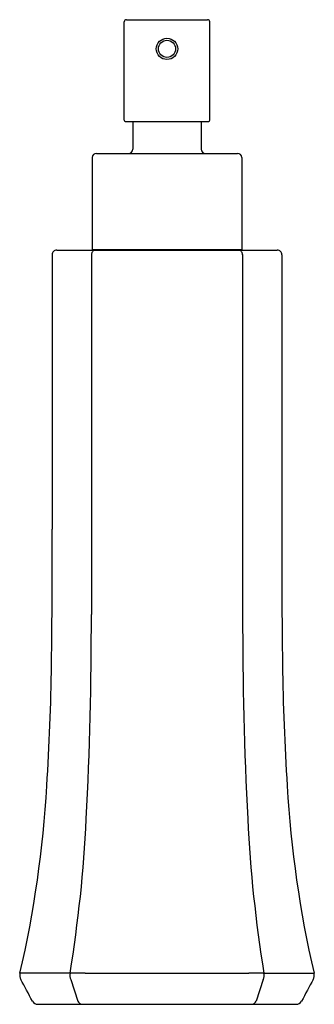
# Model space of a CAD drawing. Units: inches. Extents: x 3209.94 to 3212.65, y 184.94 to 194.03.
import ezdxf

# ---------------------------------------------------------------- set-up
doc = ezdxf.new("R2010")
doc.units = ezdxf.units.IN
doc.header["$LTSCALE"] = 0.64311
doc.header["$MEASUREMENT"] = 0
doc.layers.get('0').update_dxf_attribs({"color": 255, "linetype": 'CONTINUOUS'})
doc.layers.get('Defpoints').update_dxf_attribs({"linetype": 'CONTINUOUS'})
doc.styles.get("Standard").update_dxf_attribs({"font": 'txt', "width": 0.8})

msp = doc.modelspace()

# ---------------------------------------------------------------- linework, layer by layer
for p, q in [((3210.9232, 194.0281), (3211.6712, 194.0281)), ((3210.9035, 193.1015), (3210.9035, 194.0084)), ((3211.6909, 193.1015), (3211.6909, 194.0084)), ((3210.9153, 193.0897), (3211.6791, 193.0897)), ((3210.9822, 193.0897), (3210.9822, 192.8338)), ((3211.6122, 193.0897), (3211.6122, 192.8338)), ((3210.6082, 192.755), (3210.6082, 191.9086)), ((3210.6476, 192.7944), (3211.9468, 192.7944)), ((3211.9862, 192.755), (3211.9862, 191.9086)), ((3210.2394, 191.859), (3210.2394, 189.3269)), ((3210.2811, 191.9007), (3212.3133, 191.9007)), ((3210.6014, 191.8595), (3210.6004, 188.5387)), ((3210.6082, 191.9086), (3211.9862, 191.9086)), ((3211.993, 191.8595), (3211.994, 188.5387)), ((3212.355, 191.859), (3212.355, 189.3269)), ((3210.4042, 185.2273), (3209.9432, 185.2273)), ((3210.5522, 185.2273), (3212.0423, 185.2273)), ((3212.1902, 185.2273), (3212.6512, 185.2273)), ((3212.1902, 185.2273), (3212.6512, 185.2273)), ((3210.4103, 185.1688), (3210.4764, 184.9711)), ((3212.1842, 185.1688), (3212.118, 184.9711)), ((3210.1087, 184.9407), (3212.4858, 184.9407))]:
    msp.add_line(p, q)
for radius in [0.0984, 0.0787]:
    msp.add_circle((3211.2972, 193.759), radius)
for centre, radius, start, end in [((3210.9232, 194.0084), 0.0197, 90, 180), ((3211.6712, 194.0084), 0.0197, 360, 90), ((3210.9153, 193.1015), 0.0118, 180, 270), ((3211.6791, 193.1015), 0.0118, 270, 360), ((3210.6476, 192.755), 0.0394, 90, 180), ((3210.9429, 192.8338), 0.0394, 270, 360), ((3211.6515, 192.8338), 0.0394, 180, 270), ((3211.9468, 192.755), 0.0394, 360, 90), ((3210.2811, 191.859), 0.0417, 89.92851, 180.05275), ((3210.6497, 191.8595), 0.0483, 145.5863, 180.58459), ((3210.6384, 191.8669), 0.0348, 103.82042, 145.18101), ((3210.8367, 191.8603), 0.0557, 119.87306, 133.4762), ((3211.7564, 191.947), 0.0575, 306.26352, 317.98203), ((3211.956, 191.8669), 0.0348, 34.81899, 76.17958), ((3211.9447, 191.8595), 0.0483, 359.41541, 34.4137), ((3212.3133, 191.859), 0.0417, 359.94725, 90.07145), ((3126.5328, 189.0782), 83.707, 359.316442, 0.170224), ((3296.0616, 189.0782), 83.707, 179.829776, 180.683558), ((3174.0158, 188.4916), 36.5847, 357.11666, 0.07377), ((3248.5787, 188.4916), 36.5847, 179.92623, 182.88334), ((3186.7912, 188.4172), 23.445, 356.42745, 359.1749), ((3235.8032, 188.4172), 23.445, 180.8251, 183.57255), ((3199.8304, 187.5569), 10.3777, 347.02877, 356.68214), ((3222.7643, 187.5569), 10.378, 183.31793, 192.97215), ((3197.8294, 187.2712), 12.7399, 350.76782, 357.21083), ((3224.765, 187.2712), 12.7399, 182.78917, 189.23218), ((3210.023, 185.2079), 0.0821, 166.21997, 208.47722), ((3210.4943, 185.207), 0.0923, 167.33969, 204.44615), ((3210.4073, 185.2848), 0.0576, 266.9835, 271.45826), ((3210.4765, 183.0746), 2.1537, 88.19664, 91.80444), ((3210.5469, 185.3936), 0.1664, 269.11742, 271.81802), ((3212.0476, 185.3956), 0.1684, 268.19187, 270.86036), ((3212.0475, 185.3936), 0.1664, 268.18198, 270.88258), ((3212.1179, 183.0759), 2.1524, 88.19505, 91.80508), ((3212.1179, 183.0746), 2.1537, 88.19556, 91.80336), ((3212.1001, 185.207), 0.0923, 335.55385, 12.66031), ((3212.1871, 185.2825), 0.0553, 268.49243, 273.15803), ((3212.1872, 185.2848), 0.0576, 268.54174, 273.0165), ((3212.5714, 185.2079), 0.082, 331.51803, 13.64892), ((2954.301, 46.8349), 290.677, 28.373783, 28.41813), ((3468.2934, 46.8349), 290.677, 151.58187, 151.626217), ((3210.1088, 184.9988), 0.0581, 208.73687, 269.83761), ((3210.5211, 184.9886), 0.048, 201.45919, 267.53304), ((3212.0733, 184.9886), 0.048, 272.46696, 338.54081), ((3212.4856, 184.9988), 0.0581, 270.14137, 331.26343)]:
    msp.add_arc(centre, radius, start, end)

# ---------------------------------------------------------------- texts
at = {"layer": 'Defpoints'}
for tag, p, s in [('TRADENAME', (3211.2994, 184.9426), 'OCCASSION'), ('MODELNUMBER', (3211.2994, 184.9443), 'K-27073'), ('PRODUCT', (3211.2994, 184.941), 'SOAP DISPENSER')]:
    msp.add_attdef(tag, p, s, height=0.001, dxfattribs=at)

doc.saveas('drawing.dxf')
